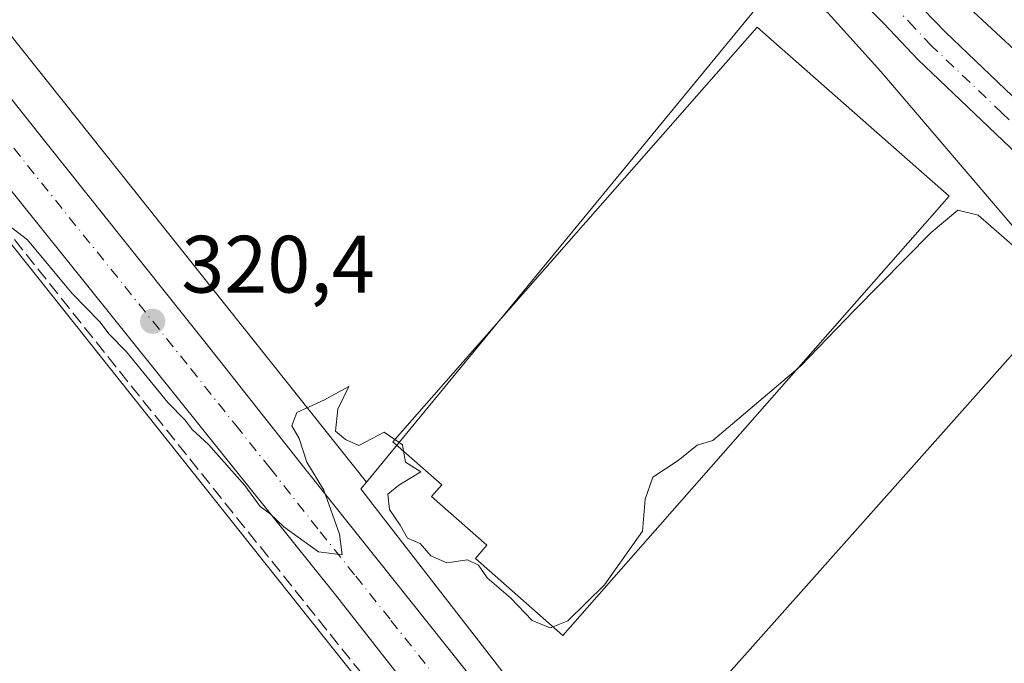
# Model space of a CAD drawing. Units: metres. Extents: x 583989 to 587460, y 4694231 to 4696594.
# Drawn here: x 585040 to 585161, y 4694917 to 4694997 of the extents above; entities that cross this region are included whole.
import ezdxf

# ---------------------------------------------------------------- set-up
doc = ezdxf.new("R2010")
doc.units = ezdxf.units.M
doc.header["$MEASUREMENT"] = 0
doc.linetypes.add('DGN Style 3', pattern=[2.307223458686699, 1.648016756204785, -0.6592067024819142])
doc.linetypes.add('DGN Style 4', pattern=[2.6384748266838614, 1.318413404963828, -0.6592067024819142, 0.001648016756204785, -0.6592067024819142])
for name, color, linetype, lineweight in [('Carretera de calzada única Cxs', 7, 'Continuous', 13), ('Carretera de calzada única eje', 7, 'DGN Style 4', 0), ('Corriente artificial lineal', 4, 'DGN Style 3', 13), ('Corriente natural lineal', 142, 'Continuous', 13), ('Cultivos herbáceos CxS', 92, 'Continuous', 0), ('Curva de nivel normal', 30, 'Continuous', 0), ('Edificación ligera Cxs', 1, 'Continuous', 0), ('Núcleo urbano CxS', 7, 'Continuous', 0), ('Pista no pavimentada Cxs', 111, 'Continuous', 0), ('Pista no pavimentada eje', 91, 'DGN Style 4', 0), ('Punto de cota en terreno', 7, 'Continuous', 0), ('Rótulo de punto de cota en terreno', 7, 'Continuous', 0), ('Suelo desnudo CxS', 253, 'Continuous', 0), ('Tendido', 6, 'Continuous', 0)]:
    doc.layers.add(name, color=color, linetype=linetype, lineweight=lineweight)
doc.styles.add('Style-Arial', font='txt')

# ---------------------------------------------------------------- blocks, each defined once
blk = doc.blocks.new('*U18')
at = {"layer": 'Cultivos herbáceos CxS', "color": 92, "linetype": 'Continuous', "lineweight": 0}
blk.add_polyline3d([(585017.3722999999, 4694995.968699999, 320.2574000000022), (585122.9445000002, 4694863.385299999, 318.8365999999951), (585138.8092999998, 4694843.4792, 318.8420000000042), (585138.8015000002, 4694843.471100001, 318.8418999999994), (585100.0377000002, 4694802.990300001, 318.4618000000046), (585099.9747000001, 4694802.924500001, 318.4530999999988), (585155.6518999999, 4694750.127499999, 317.5684999999939)], dxfattribs=at)
blk = doc.blocks.new('5PATER')
at = {"layer": 'Suelo desnudo CxS', "linetype": 'Continuous', "lineweight": 0}
h = blk.add_hatch(color=51, dxfattribs=at)
edge = h.paths.add_edge_path()
edge.add_ellipse((0, 0), major_axis=(-0.1095731443231308, -0.1110710700762829), ratio=0.9994222409660322, start_angle=0, end_angle=360)
blk = doc.blocks.new('*U25')
at = {"layer": 'Carretera de calzada única Cxs', "color": 7, "linetype": 'Continuous', "lineweight": 13}
for points in [[(585033.4401000004, 4694993.690099999, 320.7642999999953), (585043.2200999996, 4694981.4001, 320.5524000000005), (585062.7701000003, 4694956.9101, 320.1686999999947), (585075.1201, 4694941.280099999, 319.9437000000034), (585083.8701, 4694930.340100001, 319.8001999999979), (585092.5900999998, 4694919.4001, 319.6805000000023), (585101.8800999997, 4694907.6801, 319.4997000000003), (585111.1700999998, 4694895.9901, 319.3696999999956), (585118.5900999998, 4694886.770099999, 319.290399999998), (585126.0401, 4694877.530099999, 319.1895999999979), (585133.5500999996, 4694868.130100001, 319.1530999999959), (585141.0301000001, 4694858.7301, 319.0200999999943), (585152.8000999996, 4694843.890100001, 318.9167000000016), (585164.5500999996, 4694829.030099999, 318.8744000000006), (585173.2401000002, 4694817.860099999, 318.7805999999982), (585176.8901000004, 4694813.1601, 318.5921999999992), (585180.6300999997, 4694808.880100001, 318.4685999999929), (585190.0401, 4694797.0601, 318.5443999999989), (585198.5800999999, 4694786.2401, 318.6635999999999), (585204.7301000003, 4694778.460100001, 318.3251000000019), (585205.4801000003, 4694777.4901, 318.0942000000068), (585209.2600999996, 4694773.4901, 318.0529999999999), (585214.6801000005, 4694766.040100001, 318.0774999999995), (585220.0100999996, 4694756.020099999, 317.8889999999956)], [(585210.8000999996, 4694758.420100001, 318.459600000002), (585206.0500999996, 4694765.4901, 318.1126999999979), (585199.8101000004, 4694773.590100001, 318.2562000000034), (585184.5401, 4694792.3101, 318.3494000000064), (585153.6300999997, 4694831.600099999, 319.0973999999987), (585120.3101000004, 4694872.850099999, 319.0877999999939), (585078.8800999997, 4694925.7301, 319.7021999999997), (585000.9401000004, 4695022.8301, 321.2639000000054)]]:
    blk.add_polyline3d(points, dxfattribs=at)
blk = doc.blocks.new('*U28')
at = {"layer": 'Edificación ligera Cxs', "color": 1, "linetype": 'Continuous', "lineweight": 0, "elevation": 323.8398000000016, "flags": 128}
blk.add_lwpolyline([(585189.0100999996, 4694943.370100001), (585193.5500999996, 4694939.8301), (585195.4801000003, 4694942.280099999), (585217.0500999996, 4694923.020099999), (585160.2801000001, 4694859.280099999), (585138.8901000004, 4694878.030099999), (585140.0500999996, 4694879.2401), (585114.4401000004, 4694901.5101), (585168.0900999998, 4694961.800100001)], close=True, dxfattribs=at)
at = {"layer": 'Edificación ligera Cxs', "color": 1, "linetype": 'Continuous', "lineweight": 0}
blk.add_3dface([(585183.5100999996, 4694901.960100001, 323.8398000000016), (585174.4401000004, 4694910.030099999, 323.8398000000016), (585168.3300999999, 4694903.170100001, 323.8398000000016), (585177.4001000002, 4694895.100099999, 323.8398000000016)], dxfattribs=at)

msp = doc.modelspace()

# ---------------------------------------------------------------- linework, layer by layer
at = {"layer": 'Carretera de calzada única Cxs', "color": 7, "linetype": 'Continuous', "lineweight": 13}
for points in [[(585212.6673999997, 4694742.404899999, 317.7739000000001), (585212.9801000003, 4694744.0801, 317.8021000000008), (585212.6300999997, 4694753.5001, 317.9934999999969), (585210.8000999996, 4694758.420100001, 318.459600000002), (585206.0500999996, 4694765.4901, 318.1126999999979), (585199.8101000004, 4694773.590100001, 318.2562000000034), (585184.5401, 4694792.3101, 318.3494000000064), (585153.6300999997, 4694831.600099999, 319.0973999999987), (585120.3101000004, 4694872.850099999, 319.0877999999939), (585078.8800999997, 4694925.7301, 319.7021999999997), (585000.9401000004, 4695022.8301, 321.2639000000054), (584999.9627, 4695024.0056, 321.286500000002)], [(585033.4401000004, 4694993.690099999, 320.7642999999953), (585043.2200999996, 4694981.4001, 320.5524000000005), (585062.7701000003, 4694956.9101, 320.1686999999947), (585075.1201, 4694941.280099999, 319.9437000000034), (585083.8701, 4694930.340100001, 319.8001999999979), (585092.5900999998, 4694919.4001, 319.6805000000023), (585101.8800999997, 4694907.6801, 319.4997000000003), (585111.1700999998, 4694895.9901, 319.3696999999956), (585118.5900999998, 4694886.770099999, 319.290399999998), (585126.0401, 4694877.530099999, 319.1895999999979), (585133.5500999996, 4694868.130100001, 319.1530999999959), (585141.0301000001, 4694858.7301, 319.0200999999943), (585152.8000999996, 4694843.890100001, 318.9167000000016), (585164.5500999996, 4694829.030099999, 318.8744000000006), (585173.2401000002, 4694817.860099999, 318.7805999999982), (585176.8901000004, 4694813.1601, 318.5921999999992), (585180.6300999997, 4694808.880100001, 318.4685999999929), (585190.0401, 4694797.0601, 318.5443999999989), (585198.5800999999, 4694786.2401, 318.6635999999999), (585204.7301000003, 4694778.460100001, 318.3251000000019), (585205.4801000003, 4694777.4901, 318.0942000000068), (585209.2600999996, 4694773.4901, 318.0529999999999), (585214.6801000005, 4694766.040100001, 318.0774999999995), (585220.0100999996, 4694756.020099999, 317.8889999999956)]]:
    msp.add_polyline3d(points, dxfattribs=at)
at = {"layer": 'Carretera de calzada única eje', "color": 7, "linetype": 'DGN Style 4', "lineweight": 0}
msp.add_polyline3d([(585022.0800999999, 4695002.110099999, 321.0409999999974), (585061.0500999996, 4694953.5701, 320.1603000000032), (585066.5900999998, 4694946.620100001, 320.0510000000068), (585070.8201000001, 4694941.3201, 319.9765999999945), (585077.0000999998, 4694933.5001, 319.883799999996), (585081.3800999997, 4694928.030099999, 319.7958999999973), (585085.7301000003, 4694922.5701, 319.723800000007), (585090.3800999997, 4694916.710100001, 319.626099999994)], dxfattribs=at)
at = {"layer": 'Corriente artificial lineal', "color": 4, "linetype": 'DGN Style 3', "lineweight": 13, "extrusion": (-0.5393882735806469, -0.4404101647296801, 0.7177041013721919), "elevation": -2383045.813878165, "flags": 128}
msp.add_lwpolyline([(-3266757.637943819, 2456591.244640386), (-3266754.99564167, 2456591.159843026), (-3266718.552164659, 2456590.293827744), (-3266660.402681788, 2456589.45358242), (-3266534.710852575, 2456587.925246777), (-3266499.345837172, 2456587.831979906)], dxfattribs=at)
at = {"layer": 'Corriente natural lineal', "color": 142, "linetype": 'Continuous', "lineweight": 13}
msp.add_polyline3d([(585038.5401, 4695043.3201, 321.1858999999968), (585042.8300999999, 4695041.4301, 321.1656999999978), (585056.5900999998, 4695032.4001, 320.6100000000006), (585060.5601000004, 4695030.040100001, 320.7719999999972), (585064.7100999998, 4695028.050100001, 320.9655999999959), (585071.3101000004, 4695025.8201, 321.2473000000027), (585098.2500999998, 4695017.6801, 321.0584999999992), (585107.4301000005, 4695014.700099999, 320.7958000000072), (585116.4901000002, 4695011.350099999, 320.937699999995), (585123.0401, 4695008.1801, 321.135500000004), (585134.7801000001, 4695001.290100001, 321.2976000000053), (585139.6601, 4694997.390100001, 321.0975000000035), (585146.1501000002, 4694990.200099999, 320.9657000000007), (585163.5900999998, 4694969.7501, 320.5204999999987), (585170.6801000005, 4694962.8201, 320.514599999995), (585181.8300999999, 4694952.960100001, 320.3493000000017), (585185.6700999998, 4694949.840100001, 320.511599999998), (585192.0701000001, 4694946.450099999, 320.6872000000003), (585208.5800999999, 4694934.870100001, 320.4766999999993), (585214.4600999998, 4694930.9801, 320.631899999993), (585220.5500999996, 4694927.440099999, 320.7973999999958), (585236.5500999996, 4694920.0801, 320.6921000000002)], dxfattribs=at)
at = {"layer": 'Cultivos herbáceos CxS', "color": 92, "linetype": 'Continuous', "lineweight": 0, "extrusion": (0.7039753240024298, -0.6671096332521377, 0.2436872594492221), "elevation": -2719970.875670144, "flags": 128}
msp.add_lwpolyline([(3810402.728771879, 683757.4613667178), (3810393.021504135, 683756.7931217138), (3810284.486933062, 683753.7910199489)], dxfattribs=at)
msp.add_lwpolyline([(3810402.728771879, 683757.4613667178), (3810393.021504135, 683756.7931217138), (3810284.486933062, 683753.7910199489)], dxfattribs=at)
at = {"layer": 'Cultivos herbáceos CxS', "color": 92, "linetype": 'Continuous', "lineweight": 0}
for points in [[(584871.9752000002, 4695177.6435, 322.2323000000033), (584906.8370000003, 4695133.435500001, 321.6484000000055), (584906.8541000001, 4695133.413899999, 321.6444999999949), (584906.8627000004, 4695133.403100001, 321.6425000000018), (584906.8712999999, 4695133.392300001, 321.6404999999941), (584928.8097999999, 4695105.963199999, 321.7694999999949), (584928.8176999995, 4695105.953299999, 321.7694999999949), (584928.8256999999, 4695105.943499999, 321.7695999999996), (584980.8953, 4695041.2619, 321.3389000000025), (585017.3722999999, 4694995.968699999, 320.2574000000022), (585122.9445000002, 4694863.385299999, 318.8365999999951), (585138.8092999998, 4694843.4792, 318.8420000000042)], [(584989.5100999996, 4695056.0801, 322.2688999999955), (584992.8091000002, 4695051.977700001, 321.8895000000048), (584993.3576999997, 4695051.2963, 321.8776000000071), (584993.8120999997, 4695050.732100001, 321.8643000000012), (585029.8476999998, 4695005.9871, 320.2127999999939), (585029.8753000004, 4695005.952500001, 320.2131999999983), (585082.6945000002, 4694939.618899999, 319.8647999999957)], [(585018.0301000001, 4695054.780099999, 322.491200000004), (585044.5500999996, 4695052.2301, 322.3107000000018), (585048.3476, 4695051.285700001, 322.1238000000012), (585052.2301000003, 4695050.3201, 322.1138000000064), (585076.6201, 4695037.780099999, 322.3298999999971), (585091.3901000004, 4695051.140100001, 322.9352999999974), (585099.375, 4695044.213, 324.0730999999942), (585103.8200000003, 4695035.7992, 324.2673000000068), (585108.4238, 4695032.783, 324.3407000000007), (585126.3625999996, 4695023.892899999, 324.1938999999985), (585136.0462999997, 4695018.971700001, 324.0657999999967), (585140.8087999999, 4695018.3367, 324.2082999999984), (585145.4126000004, 4695017.384199999, 324.2477999999974), (585139.0336999996, 4695008.031300001, 322.2507000000041), (585138.4787, 4695007.357100001, 322.1037000000069), (585130.2368999999, 4694997.349300001, 319.9907999999996), (585082.6945000002, 4694939.618899999, 319.8647999999957), (585029.8753000004, 4695005.952500001, 320.2131999999983)], [(585145.4126000004, 4695017.384199999, 324.2477999999974), (585139.0336999996, 4695008.031300001, 322.2507000000041), (585138.4787, 4695007.357100001, 322.1037000000069), (585130.2368999999, 4694997.349300001, 319.9907999999996), (585082.6945000002, 4694939.618899999, 319.8647999999957)], [(585145.4126000004, 4695017.384199999, 324.2477999999974), (585139.0336999996, 4695008.031300001, 322.2507000000041), (585138.4787, 4695007.357100001, 322.1037000000069), (585130.2368999999, 4694997.349300001, 319.9907999999996), (585082.6945000002, 4694939.618899999, 319.8647999999957)], [(585082.6945000002, 4694939.618899999, 319.8647999999957), (585081.9971000003, 4694938.7719, 319.8672999999981), (585083.4782999996, 4694936.862700001, 319.8623999999982), (585119.6875, 4694890.191500001, 319.2750999999989), (585120.9263000004, 4694888.652100001, 319.2584000000061), (585128.3797000004, 4694879.4079, 319.1875), (585135.8957000002, 4694870.000299999, 319.0859999999957), (585143.3790999996, 4694860.5963, 318.9861999999994), (585150.8975000001, 4694851.116699999, 319.0084999999963)]]:
    msp.add_polyline3d(points, dxfattribs=at)
msp.add_polyline3d([(585231.5804000003, 4694937.558599999, 322.5681999999942), (585225.0214999998, 4694930.4005, 321.920100000003), (585150.8975000001, 4694851.116699999, 319.0084999999963), (585143.3790999996, 4694860.5963, 318.9861999999994), (585135.8957000002, 4694870.000299999, 319.0859999999957), (585128.3797000004, 4694879.4079, 319.1875), (585120.9263000004, 4694888.652100001, 319.2584000000061), (585119.6875, 4694890.191500001, 319.2750999999989), (585083.4782999996, 4694936.862700001, 319.8623999999982), (585081.9971000003, 4694938.7719, 319.8672999999981), (585082.6945000002, 4694939.618899999, 319.8647999999957), (585130.2368999999, 4694997.349300001, 319.9907999999996), (585138.4787, 4695007.357100001, 322.1037000000069), (585139.0336999996, 4695008.031300001, 322.2507000000041), (585145.4126000004, 4695017.384199999, 324.2477999999974), (585153.3501000004, 4695010.5579, 323.8453000000009), (585164.9901000002, 4694997.200099999, 323.4670000000042), (585162.9401000004, 4694994.0001, 322.8136999999988), (585185.9801000003, 4694972.620100001, 322.7504000000045), (585190.5900999998, 4694973.390100001, 322.9152000000031), (585196.3501000004, 4694967.700099999, 322.6713000000018), (585195.7100999998, 4694963.920100001, 322.4879999999976), (585223.8701, 4694940.940099999, 322.7115999999951)], close=True, dxfattribs=at)
at = {"layer": 'Curva de nivel normal', "color": 30, "linetype": 'Continuous', "lineweight": 0, "elevation": 320, "flags": 128}
for points in [[(585190.7665999997, 4694945.6326), (585188.4199999999, 4694947.470100001), (585179.2199999997, 4694954.200099999), (585170.7400000002, 4694961.270099999), (585166.5599999996, 4694964.100099999), (585162.9500000002, 4694968.3201), (585158.1399999997, 4694972.4901), (585155.6200000001, 4694973.110099999), (585152.3399999999, 4694970.360099999), (585142.9000000004, 4694960.800100001), (585136.2100000001, 4694953.890100001), (585135.9330000002, 4694953.654800001)], [(585086.1944000004, 4694944.8565), (585084.8799999999, 4694945.7501), (585081.7699999996, 4694944.140100001), (585080.1399999997, 4694944.860099999), (585078.8899999997, 4694945.9001), (585079.1900000004, 4694948.600099999), (585080.54, 4694951.380100001), (585077.54, 4694949.7301), (585074.1100000005, 4694948.190099999), (585073.5, 4694946.540100001), (585074.4100000003, 4694944.9901), (585075.3499999996, 4694942.050100001), (585077.4600000001, 4694938.600099999), (585079.4000000004, 4694933.190099999), (585079.7100000001, 4694930.630100001), (585076.79, 4694931.0001), (585072.54, 4694934.0801), (585070.8399999999, 4694935.710100001), (585069.5899999999, 4694936.600099999), (585067.7199999997, 4694939.1801), (585063.2300000004, 4694944.2501), (585061.2100000001, 4694946.0801), (585060.3700000001, 4694947.2401), (585058.2100000001, 4694949.420100001), (585053.1399999997, 4694955.6801), (585050.9699999997, 4694957.840100001), (585049.8399999999, 4694959.370100001), (585046.3600000005, 4694962.9001), (585040.9199999999, 4694969.460100001), (585038.4400000004, 4694971.370100001)], [(585135.9330000002, 4694953.654800001), (585125.4299999997, 4694944.7301), (585123.4900000002, 4694944.1501), (585121.1600000003, 4694942.2601), (585118.0300000003, 4694940.200099999), (585117.0599999996, 4694937.520099999), (585116.75, 4694933.5701), (585112.0599999996, 4694926.940099999), (585107.5199999996, 4694922.520099999), (585105.6737000003, 4694921.7884)], [(585087.2912999997, 4694943.419700001), (585087.1600000003, 4694944.200099999), (585086.1944000004, 4694944.8565)], [(585105.6737000003, 4694921.7884), (585105.3499999996, 4694921.6601), (585103.1600000003, 4694922.5601), (585100.4699999997, 4694925.340100001), (585097.5999999996, 4694927.800100001), (585096.5099999999, 4694929.380100001), (585095.1699999999, 4694930.040100001), (585092.6200000001, 4694929.670100001), (585090.6299999999, 4694930.520099999), (585089.3200000003, 4694932.030099999), (585087.7599999999, 4694932.690099999), (585086.8799999999, 4694934.3201), (585085.5599999996, 4694936.220100001), (585085.3499999996, 4694938.140100001), (585086.7000000002, 4694939.2401), (585089.4100000003, 4694940.880100001), (585087.5199999996, 4694942.0601), (585087.2912999997, 4694943.419700001)]]:
    msp.add_lwpolyline(points, dxfattribs=at)
at = {"layer": 'Edificación ligera Cxs', "color": 1, "linetype": 'Continuous', "lineweight": 0, "elevation": 322.7204999999959, "flags": 128}
msp.add_lwpolyline([(585154.5701000001, 4694974.8301), (585106.9200999998, 4694920.690099999), (585096.1401000004, 4694930.190099999), (585097.5701000001, 4694931.8301), (585090.7301000003, 4694937.850099999), (585092.0000999998, 4694939.280099999), (585085.9600999998, 4694944.590100001), (585130.8901000004, 4694995.6501)], close=True, dxfattribs=at)
at = {"layer": 'Edificación ligera Cxs', "color": 1, "linetype": 'Continuous', "lineweight": 0, "extrusion": (0.02120714343473072, -0.02626233940919288, 0.9994301109112609), "elevation": -110567.8854675312, "flags": 128}
msp.add_lwpolyline([(3404894.816036861, 3283200.100755909), (3404899.49757669, 3283171.548617719), (3404815.285171228, 3283157.616193367)], dxfattribs=at)
at = {"layer": 'Edificación ligera Cxs', "color": 1, "linetype": 'Continuous', "lineweight": 0}
for points in [[(585154.5701000001, 4694974.8301, 321.8935999999958), (585106.9200999998, 4694920.690099999, 321.7461000000039), (585096.1401000004, 4694930.190099999, 321.6919999999955), (585097.5701000001, 4694931.8301, 322.7204999999958), (585090.7301000003, 4694937.850099999, 321.6661000000022), (585092.0000999998, 4694939.280099999, 322.5752000000066), (585085.9600999998, 4694944.590100001, 321.0038000000059), (585130.8901000004, 4694995.6501, 320.959400000007), (585154.5701000001, 4694974.8301, 321.8935999999958)], [(585138.8901000004, 4694878.030099999, 321.0608999999968), (585140.0500999996, 4694879.2401, 321.8748999999953), (585114.4401000004, 4694901.5101, 320.2188000000024), (585168.0900999998, 4694961.800100001, 323.8398000000016), (585189.0100999996, 4694943.370100001, 322.508600000001)]]:
    msp.add_polyline3d(points, dxfattribs=at)
at = {"layer": 'Núcleo urbano CxS', "color": 7, "linetype": 'Continuous', "lineweight": 0}
for points in [[(584871.9752000002, 4695177.6435, 322.2323000000033), (584906.8370000003, 4695133.435500001, 321.6484000000055), (584906.8541000001, 4695133.413899999, 321.6444999999949), (584906.8627000004, 4695133.403100001, 321.6425000000018), (584906.8712999999, 4695133.392300001, 321.6404999999941), (584928.8097999999, 4695105.963199999, 321.7694999999949), (584928.8176999995, 4695105.953299999, 321.7694999999949), (584928.8256999999, 4695105.943499999, 321.7695999999996), (584980.8953, 4695041.2619, 321.3389000000025), (585017.3722999999, 4694995.968699999, 320.2574000000022), (585122.9445000002, 4694863.385299999, 318.8365999999951), (585138.8092999998, 4694843.4792, 318.8420000000042)], [(584989.5100999996, 4695056.0801, 322.2688999999955), (584992.8091000002, 4695051.977700001, 321.8895000000048), (584993.3576999997, 4695051.2963, 321.8776000000071), (584993.8120999997, 4695050.732100001, 321.8643000000012), (585029.8476999998, 4695005.9871, 320.2127999999939), (585029.8753000004, 4695005.952500001, 320.2131999999983), (585082.6945000002, 4694939.618899999, 319.8647999999957)], [(585029.8753000004, 4695005.952500001, 320.2131999999983), (585082.6945000002, 4694939.618899999, 319.8647999999957), (585081.9971000003, 4694938.7719, 319.8672999999981), (585083.4782999996, 4694936.862700001, 319.8623999999982), (585119.6875, 4694890.191500001, 319.2750999999989), (585120.9263000004, 4694888.652100001, 319.2584000000061), (585128.3797000004, 4694879.4079, 319.1875), (585135.8957000002, 4694870.000299999, 319.0859999999957), (585143.3790999996, 4694860.5963, 318.9861999999994), (585150.8975000001, 4694851.116699999, 319.0084999999963), (585150.4086999996, 4694850.593900001, 318.9805000000051), (585145.9864999996, 4694847.8827, 318.9205999999977), (585138.8092999998, 4694843.4792, 318.8420000000042), (585122.9445000002, 4694863.385299999, 318.8365999999951), (585017.3722999999, 4694995.968699999, 320.2574000000022)], [(585082.6945000002, 4694939.618899999, 319.8647999999957), (585081.9971000003, 4694938.7719, 319.8672999999981), (585083.4782999996, 4694936.862700001, 319.8623999999982), (585119.6875, 4694890.191500001, 319.2750999999989), (585120.9263000004, 4694888.652100001, 319.2584000000061), (585128.3797000004, 4694879.4079, 319.1875), (585135.8957000002, 4694870.000299999, 319.0859999999957), (585143.3790999996, 4694860.5963, 318.9861999999994), (585150.8975000001, 4694851.116699999, 319.0084999999963)]]:
    msp.add_polyline3d(points, dxfattribs=at)
at = {"layer": 'Pista no pavimentada Cxs', "color": 111, "linetype": 'Continuous', "lineweight": 0}
for points in [[(585168.1901000004, 4694975.020099999, 322.9407000000065), (585159.4501, 4694983.350099999, 322.2229999999981), (585150.7100999998, 4694991.690099999, 321.9187999999995), (585146.5500999996, 4694996.0601, 321.825800000006), (585142.3000999996, 4695000.360099999, 321.8478999999934)], [(585168.1901000004, 4694975.020099999, 322.9407000000065), (585159.4501, 4694983.350099999, 322.2229999999981), (585150.7100999998, 4694991.690099999, 321.9187999999995), (585146.5500999996, 4694996.0601, 321.825800000006), (585142.3000999996, 4695000.360099999, 321.8478999999934)], [(585149.9700999996, 4694999.380100001, 322.1732000000048), (585154.0900999998, 4694995.0601, 322.1692000000039), (585171.5900999998, 4694978.370100001, 322.5792999999976)], [(585149.9700999996, 4694999.380100001, 322.1732000000048), (585154.0900999998, 4694995.0601, 322.1692000000039), (585171.5900999998, 4694978.370100001, 322.5792999999976)]]:
    msp.add_polyline3d(points, dxfattribs=at)
at = {"layer": 'Pista no pavimentada eje', "color": 91, "linetype": 'DGN Style 4', "lineweight": 0}
msp.add_polyline3d([(585169.8901000004, 4694976.6951, 322.3991999999998), (585161.0950999996, 4694985.0801, 322.129700000005), (585152.4001000002, 4694993.3751, 322.079700000002), (585150.3201000001, 4694995.5601, 322.0011999999988), (585148.2600999996, 4694997.720100001, 322.0071999999927)], dxfattribs=at)
at = {"layer": 'Tendido', "color": 6, "linetype": 'Continuous', "lineweight": 0}
msp.add_polyline3d([(585570.4167, 4694543.593499999, 323.646900000007), (585534.1020999998, 4694581.983100001, 321.8148999999976), (585518.6612999998, 4694630.307200001, 322.8163999999961), (585501.2903000005, 4694679.4176, 323.6107000000048), (585488.0454000002, 4694711.6052, 323.1530000000057), (585479.5787000004, 4694719.5428, 322.7734999999957), (585453.5171999997, 4694748.647, 322.6172999999981), (585429.5905999999, 4694786.931399999, 323.2639999999956), (585402.2832000004, 4694821.172900001, 322.8231999999989), (585369.2570000002, 4694849.338099999, 322.3717000000034), (585315.9183999998, 4694883.0297, 323.0059000000037), (585287.4779000003, 4694903.452400001, 323.3429000000033), (585247.1601999998, 4694930.259400001, 322.9419999999955), (585207.4857999999, 4694951.2761, 324.4380999999994), (585174.9600000001, 4694981.4429, 324.6839999999939), (585146.3354000002, 4695008.0053, 322.9603000000061), (585107.0489999996, 4695025.620800001, 323.077099999995), (585066.8027999997, 4695041.419, 323.4939000000013), (585044.5500999996, 4695052.2301, 324.9755000000005)], dxfattribs=at)

# ---------------------------------------------------------------- block references
at = {"layer": 'Carretera de calzada única Cxs', "color": 7, "linetype": 'Continuous', "lineweight": 13}
msp.add_blockref('*U25', (0, 0), dxfattribs=at)
at = {"layer": 'Cultivos herbáceos CxS', "color": 92, "linetype": 'Continuous', "lineweight": 0}
msp.add_blockref('*U18', (0, 0), dxfattribs=at)
at = {"layer": 'Edificación ligera Cxs', "color": 1, "linetype": 'Continuous', "lineweight": 0}
msp.add_blockref('*U28', (0, 0), dxfattribs=at)
at = {"layer": 'Punto de cota en terreno', "color": 7, "linetype": 'Continuous', "lineweight": 0, "xscale": 10, "yscale": 10, "zscale": 10}
msp.add_blockref('5PATER', (585056.3499999996, 4694959.430000001, 320.3999999999942), dxfattribs=at)

# ---------------------------------------------------------------- texts
at = {"layer": 'Rótulo de punto de cota en terreno', "color": 7, "linetype": 'Continuous', "lineweight": 0, "style": 'Style-Arial'}
msp.add_text('320,4', height=7.000000000000002, dxfattribs=at).set_placement((585059.8777999999, 4694962.957800001))

doc.saveas('drawing.dxf')
